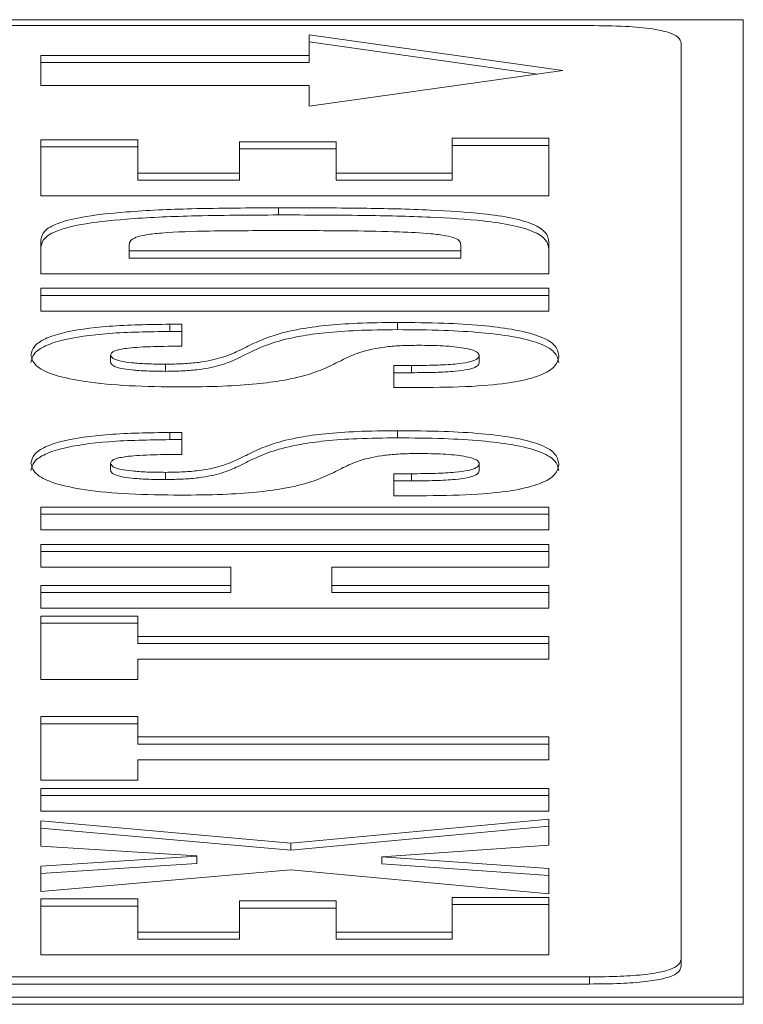
# Paper-space layout 'Sheet2' of a CAD drawing. Units: inches. Extents: x 2 to 195, y 4 to 151.
# Drawn here: x 88 to 89, y 137 to 139 of the extents above; entities that cross this region are included whole.
import ezdxf

# ---------------------------------------------------------------- set-up
doc = ezdxf.new("R2010")
doc.units = ezdxf.units.IN
doc.header["$MEASUREMENT"] = 0
doc.linetypes.add('SLD-Solid', pattern=[0])

psp = doc.layouts.new('Sheet2')

# ---------------------------------------------------------------- linework, layer by layer
at = {"color": 7, "linetype": 'SLD-Solid', "lineweight": 15, "ltscale": 18}
for p, q in [((89.2995618, 138.6604024), (84.2995618, 138.6604024)), ((89.0895602, 138.6523304), (88.1173379, 138.6523304)), ((89.2995618, 137.3247395), (89.2995618, 138.6604024)), ((89.0531561, 138.5910436), (88.7062594, 138.6399183)), ((88.7062594, 138.6399183), (88.7062594, 138.6116675)), ((89.0183206, 138.5861354), (88.7062594, 138.630102)), ((89.2145602, 137.3762952), (89.2145602, 138.6284792)), ((88.7062594, 138.6116675), (88.3395737, 138.6116675)), ((88.3395737, 138.6116675), (88.3395737, 138.5704172)), ((88.7062594, 138.6018512), (88.7062594, 138.6116675)), ((88.7062594, 138.6018512), (88.3395737, 138.6018512)), ((88.7062594, 138.5421664), (89.0531561, 138.5910436)), ((88.3395737, 138.5704172), (88.7062594, 138.5704172)), ((88.7062594, 138.5704172), (88.7062594, 138.5421664)), ((88.4721014, 138.4963301), (88.3398857, 138.4963301)), ((88.3398857, 138.4963301), (88.3398857, 138.4197146)), ((88.4721014, 138.450882), (88.4721014, 138.4963301)), ((88.7433552, 138.493548), (88.6111259, 138.493548)), ((88.6111259, 138.493548), (88.6111259, 138.450882)), ((88.7433552, 138.450882), (88.7433552, 138.493548)), ((89.0340453, 138.4983721), (88.9018296, 138.4983721)), ((88.9018296, 138.4983721), (88.9018296, 138.450882)), ((89.0340453, 138.4197146), (89.0340453, 138.4983721)), ((88.4721014, 138.4865139), (88.3398857, 138.4865139)), ((88.7433552, 138.4837317), (88.6111259, 138.4837317)), ((89.0340453, 138.4885558), (88.9018296, 138.4885558)), ((88.6111259, 138.450882), (88.4721014, 138.450882)), ((88.4721014, 138.4410658), (88.4721014, 138.450882)), ((88.6111259, 138.4410658), (88.6111259, 138.450882)), ((88.9018296, 138.450882), (88.7433552, 138.450882)), ((88.7433552, 138.4410658), (88.7433552, 138.450882)), ((88.9018296, 138.4410658), (88.9018296, 138.450882)), ((88.6111259, 138.4410658), (88.4721014, 138.4410658)), ((88.9018296, 138.4410658), (88.7433552, 138.4410658)), ((88.3398857, 138.4197146), (89.0340453, 138.4197146)), ((88.6646063, 138.3935783), (88.6646063, 138.4033946)), ((88.3398857, 138.3594269), (88.3398857, 138.313236)), ((89.0340453, 138.313236), (89.0340453, 138.3562747)), ((88.4604369, 138.3444009), (88.4604369, 138.3531199)), ((88.4604369, 138.3345846), (88.4604369, 138.3444009)), ((88.9134941, 138.3444009), (88.4604369, 138.3444009)), ((88.9134941, 138.3527498), (88.9134941, 138.3444009)), ((88.9134941, 138.3345846), (88.9134941, 138.3444009)), ((88.9134941, 138.3345846), (88.4604369, 138.3345846)), ((88.3398857, 138.313236), (89.0340453, 138.313236)), ((89.0340453, 138.2933859), (88.3398857, 138.2933859)), ((88.3398857, 138.2933859), (88.3398857, 138.2622211)), ((89.0340453, 138.2622211), (89.0340453, 138.2933859)), ((89.0340453, 138.2835697), (88.3398857, 138.2835697)), ((88.3398857, 138.2622211), (89.0340453, 138.2622211)), ((88.532377, 138.2442292), (88.5158568, 138.2442292)), ((88.5158568, 138.234413), (88.5158568, 138.2442292)), ((88.532377, 138.2141772), (88.532377, 138.2442292)), ((88.8269598, 138.236825), (88.8269598, 138.2466413)), ((88.532377, 138.234413), (88.5158568, 138.234413)), ((88.4351548, 138.1923034), (88.4351548, 138.2021197)), ((88.9387762, 138.1915607), (88.9387762, 138.2013769)), ((88.5100246, 138.1798732), (88.5100246, 138.1896895)), ((88.8464097, 138.1878339), (88.8221041, 138.1878339)), ((88.8221041, 138.1878339), (88.8221041, 138.1577818)), ((88.8464097, 138.1780176), (88.8464097, 138.1878339)), ((88.8464097, 138.1780176), (88.8221041, 138.1780176)), ((88.8221041, 138.1577818), (88.8668225, 138.1577818)), ((88.532377, 138.0963812), (88.5158568, 138.0963812)), ((88.5158568, 138.086565), (88.5158568, 138.0963812)), ((88.532377, 138.086565), (88.5158568, 138.086565)), ((88.532377, 138.0663292), (88.532377, 138.0963812)), ((88.8269598, 138.088977), (88.8269598, 138.0987933)), ((88.4351548, 138.0444554), (88.4351548, 138.0542717)), ((88.9387762, 138.0437127), (88.9387762, 138.0535289)), ((88.5100246, 138.0320252), (88.5100246, 138.0418415)), ((88.8464097, 138.0399859), (88.8221041, 138.0399859)), ((88.8221041, 138.0399859), (88.8221041, 138.0099339)), ((88.8464097, 138.0301696), (88.8464097, 138.0399859)), ((88.8464097, 138.0301696), (88.8221041, 138.0301696)), ((88.8221041, 138.0099339), (88.8668225, 138.0099339)), ((89.0340453, 137.9943514), (88.3398857, 137.9943514)), ((88.3398857, 137.9943514), (88.3398857, 137.9631866)), ((89.0340453, 137.9631866), (89.0340453, 137.9943514)), ((89.0340453, 137.9845352), (88.3398857, 137.9845352)), ((88.3398857, 137.9631866), (89.0340453, 137.9631866)), ((89.0340453, 137.9433391), (88.3398857, 137.9433391)), ((88.3398857, 137.9433391), (88.3398857, 137.9121743)), ((89.0340453, 137.9121743), (89.0340453, 137.9433391)), ((89.0340453, 137.9335229), (88.3398857, 137.9335229)), ((88.3398857, 137.9121743), (88.5994614, 137.9121743)), ((88.5994614, 137.9121743), (88.5994614, 137.8873164)), ((88.7375229, 137.8873164), (88.7375229, 137.9121743)), ((88.7375229, 137.9121743), (89.0340453, 137.9121743)), ((88.5994614, 137.8873164), (88.3398857, 137.8873164)), ((88.3398857, 137.8873164), (88.3398857, 137.8561503)), ((88.5994614, 137.8775001), (88.5994614, 137.8873164)), ((89.0340453, 137.8873164), (88.7375229, 137.8873164)), ((88.7375229, 137.8775001), (88.7375229, 137.8873164)), ((89.0340453, 137.8561503), (89.0340453, 137.8873164)), ((88.5994614, 137.8775001), (88.3398857, 137.8775001)), ((89.0340453, 137.8775001), (88.7375229, 137.8775001)), ((88.3398857, 137.8561503), (89.0340453, 137.8561503)), ((88.4721014, 137.8453906), (88.3398857, 137.8453906)), ((88.3398857, 137.8453906), (88.3398857, 137.7585731)), ((88.4721014, 137.8175643), (88.4721014, 137.8453906)), ((88.4721014, 137.8355743), (88.3398857, 137.8355743)), ((89.0340453, 137.8175643), (88.4721014, 137.8175643)), ((88.4721014, 137.807748), (88.4721014, 137.8175643)), ((89.0340453, 137.7863994), (89.0340453, 137.8175643)), ((89.0340453, 137.807748), (88.4721014, 137.807748)), ((88.4721014, 137.7585731), (88.4721014, 137.7863994)), ((88.4721014, 137.7863994), (89.0340453, 137.7863994)), ((88.3398857, 137.7585731), (88.4721014, 137.7585731)), ((88.4721014, 137.7081172), (88.3398857, 137.7081172)), ((88.3398857, 137.7081172), (88.3398857, 137.6212998)), ((88.4721014, 137.698301), (88.3398857, 137.698301)), ((88.4721014, 137.6802909), (88.4721014, 137.7081172)), ((89.0340453, 137.6802909), (88.4721014, 137.6802909)), ((88.4721014, 137.6704747), (88.4721014, 137.6802909)), ((89.0340453, 137.6704747), (88.4721014, 137.6704747)), ((89.0340453, 137.6491261), (89.0340453, 137.6802909)), ((88.4721014, 137.6212998), (88.4721014, 137.6491261)), ((88.4721014, 137.6491261), (89.0340453, 137.6491261)), ((88.3398857, 137.6212998), (88.4721014, 137.6212998)), ((89.0340453, 137.6099837), (88.3398857, 137.6099837)), ((88.3398857, 137.6099837), (88.3398857, 137.5788175)), ((89.0340453, 137.5788175), (89.0340453, 137.6099837)), ((89.0340453, 137.6001674), (88.3398857, 137.6001674)), ((88.3398857, 137.5788175), (89.0340453, 137.5788175)), ((88.6811265, 137.5352238), (88.3398857, 137.5654608)), ((88.3398857, 137.5654608), (88.3398857, 137.5309561)), ((89.0340453, 137.5680579), (88.6811265, 137.5352238)), ((89.0340453, 137.5324404), (89.0340453, 137.5680579)), ((88.6811265, 137.5254075), (88.3398857, 137.5556445)), ((89.0340453, 137.5582416), (88.6811265, 137.5254075)), ((88.6811265, 137.5254075), (88.6811265, 137.5352238)), ((88.3398857, 137.5309561), (88.5528034, 137.5175994)), ((88.8055704, 137.5166729), (89.0340453, 137.5324404)), ((88.5528034, 137.5172293), (88.3398857, 137.5036862)), ((88.5528034, 137.5175994), (88.5528034, 137.5172293)), ((88.5528034, 137.507413), (88.5528034, 137.5172293)), ((89.0340453, 137.5005327), (88.8055704, 137.5166729)), ((88.8055704, 137.5068566), (88.8055704, 137.5166729)), ((88.5528034, 137.507413), (88.3398857, 137.49387)), ((88.3398857, 137.5036862), (88.3398857, 137.4691816)), ((88.3398857, 137.4691816), (88.6811265, 137.4984921)), ((88.6811265, 137.4984921), (89.0340453, 137.4660281)), ((89.0340453, 137.4907165), (88.8055704, 137.5068566)), ((89.0340453, 137.4660281), (89.0340453, 137.5005327)), ((88.4721014, 137.4589796), (88.3398857, 137.4589796)), ((88.3398857, 137.4589796), (88.3398857, 137.3823641)), ((88.4721014, 137.4135289), (88.4721014, 137.4589796)), ((88.7433552, 137.4561962), (88.6111259, 137.4561962)), ((88.6111259, 137.4561962), (88.6111259, 137.4135289)), ((88.7433552, 137.4135289), (88.7433552, 137.4561962)), ((89.0340453, 137.4610203), (88.9018296, 137.4610203)), ((88.9018296, 137.4610203), (88.9018296, 137.4135289)), ((89.0340453, 137.3823641), (89.0340453, 137.4610203)), ((88.4721014, 137.4491633), (88.3398857, 137.4491633)), ((88.7433552, 137.4463799), (88.6111259, 137.4463799)), ((89.0340453, 137.451204), (88.9018296, 137.451204)), ((88.6111259, 137.4135289), (88.4721014, 137.4135289)), ((88.4721014, 137.4037127), (88.4721014, 137.4135289)), ((88.6111259, 137.4037127), (88.4721014, 137.4037127)), ((88.6111259, 137.4037127), (88.6111259, 137.4135289)), ((88.9018296, 137.4135289), (88.7433552, 137.4135289)), ((88.7433552, 137.4037127), (88.7433552, 137.4135289)), ((88.9018296, 137.4037127), (88.7433552, 137.4037127)), ((88.9018296, 137.4037127), (88.9018296, 137.4135289)), ((88.3398857, 137.3823641), (89.0340453, 137.3823641)), ((89.2145602, 137.3762952), (89.2145602, 137.3664789)), ((88.1173379, 137.3524441), (89.0895602, 137.3524441)), ((89.0895602, 137.3524441), (89.0895602, 137.3426278)), ((88.1173379, 137.3426278), (89.0895602, 137.3426278)), ((84.2995618, 137.3247395), (89.2995618, 137.3247395)), ((89.2995618, 137.3149232), (89.2995618, 137.3247395)), ((84.2995618, 137.3149232), (89.2995618, 137.3149232))]:
    psp.add_line(p, q, dxfattribs=at)
for points, knots in [([(89.2145602, 138.6284792), (89.2138968, 138.6311929), (89.2126711, 138.6362065), (89.1994574, 138.6430024), (89.1748887, 138.64842), (89.1363674, 138.6518644), (89.1060833, 138.6521659), (89.0895602, 138.6523304)], [0, 0, 0, 0, 0.2105080685, 0.3889292975, 0.5526034429, 0.7558987169, 1, 1, 1, 1]), ([(88.6646063, 138.4033946), (88.6248028, 138.4032052), (88.5543472, 138.40287), (88.4610613, 138.398885), (88.3966549, 138.3917117), (88.3600944, 138.3821352), (88.3422761, 138.3713652), (88.3407201, 138.3635941), (88.3398857, 138.3594269)], [0, 0, 0, 0, 0.259825708, 0.45991356, 0.619130746, 0.734447429, 0.857595301, 1, 1, 1, 1]), ([(89.0340453, 138.3562747), (89.0332406, 138.360895), (89.0317773, 138.3692969), (89.0153219, 138.3806897), (88.9860034, 138.3895453), (88.937955, 138.3966062), (88.8670303, 138.4010852), (88.7724826, 138.4031925), (88.702906, 138.4033229), (88.6646063, 138.4033946)], [0, 0, 0, 0, 0.139664603, 0.253975998, 0.353531934, 0.451274722, 0.598144925, 0.77879094, 1, 1, 1, 1]), ([(88.6646063, 138.3935783), (88.6248028, 138.3933889), (88.5543472, 138.3930537), (88.4610613, 138.3890687), (88.3966549, 138.3818954), (88.3600944, 138.3723189), (88.3422761, 138.3615489), (88.3407201, 138.3537779), (88.3398857, 138.3496106)], [0, 0, 0, 0, 0.259825708, 0.45991356, 0.619130746, 0.734447429, 0.857595301, 1, 1, 1, 1]), ([(89.0340453, 138.3464584), (89.0332406, 138.3510787), (89.0317773, 138.3594806), (89.0153219, 138.3708735), (88.9860034, 138.379729), (88.937955, 138.3867899), (88.8670303, 138.3912689), (88.7724826, 138.3933763), (88.702906, 138.3935066), (88.6646063, 138.3935783)], [0, 0, 0, 0, 0.139664603, 0.253975998, 0.353531934, 0.451274722, 0.598144925, 0.77879094, 1, 1, 1, 1]), ([(88.4604369, 138.3531199), (88.4607398, 138.3549829), (88.4612933, 138.3583877), (88.4686258, 138.3630771), (88.4833281, 138.3667353), (88.5168629, 138.3704094), (88.5831434, 138.3721018), (88.6404177, 138.3721797), (88.6752942, 138.3722272)], [0, 0, 0, 0, 0.107361785, 0.196202604, 0.277748201, 0.366863004, 0.61445767, 1, 1, 1, 1]), ([(88.6752942, 138.3722272), (88.705281, 138.3721765), (88.7568629, 138.3720893), (88.8231157, 138.3708857), (88.8669885, 138.368767), (88.893293, 138.3656291), (88.9069173, 138.3619426), (88.9129024, 138.3575313), (88.9132875, 138.354419), (88.9134941, 138.3527498)], [0, 0, 0, 0, 0.3049610356, 0.5245789426, 0.6765855675, 0.7606928712, 0.834226494, 0.9110944207, 1, 1, 1, 1]), ([(88.5158568, 138.2442292), (88.4874425, 138.2438113), (88.4320197, 138.2429962), (88.37252, 138.2343182), (88.3433181, 138.2241036), (88.328575, 138.2137501), (88.327082, 138.2061027), (88.3262681, 138.2019333)], [0, 0, 0, 0, 0.254161122, 0.495746841, 0.637433456, 0.802327599, 1, 1, 1, 1]), ([(88.8269598, 138.2466413), (88.8084778, 138.2464599), (88.7744479, 138.2461258), (88.728831, 138.2428945), (88.6881268, 138.2372866), (88.6552219, 138.2287982), (88.6305413, 138.2183217), (88.6105574, 138.2080153), (88.5896173, 138.1987935), (88.5630406, 138.1926221), (88.5342988, 138.1900086), (88.5183902, 138.1897994), (88.5100246, 138.1896895)], [0, 0, 0, 0, 0.117448414, 0.216251215, 0.305413012, 0.434231675, 0.56341689, 0.688612274, 0.801530221, 0.899075151, 0.946928058, 1, 1, 1, 1]), ([(88.8269598, 138.236825), (88.8084778, 138.2366436), (88.7744479, 138.2363096), (88.728831, 138.2330783), (88.6881268, 138.2274703), (88.6552219, 138.2189819), (88.6305413, 138.2085054), (88.6105574, 138.198199), (88.5896173, 138.1889772), (88.5630406, 138.1828058), (88.5342988, 138.1801923), (88.5183902, 138.1799832), (88.5100246, 138.1798732)], [0, 0, 0, 0, 0.1174484138, 0.2162512154, 0.3054130117, 0.4342316749, 0.56341689, 0.688612274, 0.8015302206, 0.899075151, 0.9469280581, 1, 1, 1, 1]), ([(89.0476629, 138.2013769), (89.0466261, 138.2063157), (89.0446975, 138.2155032), (89.0237712, 138.2281161), (88.9879149, 138.2373179), (88.9413016, 138.2430125), (88.8875619, 138.2461612), (88.8481959, 138.246473), (88.8269598, 138.2466413)], [0, 0, 0, 0, 0.208630547, 0.388116864, 0.551535249, 0.682720982, 0.828843221, 1, 1, 1, 1]), ([(89.0476629, 138.1915607), (89.0466261, 138.1964994), (89.0446975, 138.205687), (89.0237712, 138.2182998), (88.9879149, 138.2275017), (88.9413016, 138.2331962), (88.8875619, 138.2363449), (88.8481959, 138.2366568), (88.8269598, 138.236825)], [0, 0, 0, 0, 0.208630547, 0.388116864, 0.551535249, 0.682720982, 0.828843221, 1, 1, 1, 1]), ([(88.5158568, 138.234413), (88.4874425, 138.233995), (88.4320197, 138.2331799), (88.37252, 138.2245019), (88.3433181, 138.2142873), (88.328575, 138.2039338), (88.327082, 138.1962865), (88.3262681, 138.1921171)], [0, 0, 0, 0, 0.254161122, 0.495746841, 0.637433456, 0.802327599, 1, 1, 1, 1]), ([(88.4351548, 138.2021197), (88.4354245, 138.203302), (88.4359235, 138.2054892), (88.441373, 138.2082738), (88.4494934, 138.2103005), (88.4560965, 138.2111474), (88.4594603, 138.2115789)], [0, 0, 0, 0, 0.319333479, 0.590711654, 0.791492043, 1, 1, 1, 1]), ([(88.4594603, 138.2115789), (88.4644222, 138.2120556), (88.4752806, 138.2130987), (88.5000556, 138.2140162), (88.5195036, 138.2141131), (88.532377, 138.2141772)], [0, 0, 0, 0, 0.221473801, 0.484661903, 1, 1, 1, 1]), ([(88.5304374, 138.1585246), (88.549959, 138.1587039), (88.5857246, 138.1590323), (88.633637, 138.1622383), (88.6760918, 138.1678171), (88.7101107, 138.1763168), (88.7349305, 138.1868305), (88.7545578, 138.1971466), (88.7751286, 138.2063935), (88.8019713, 138.212575), (88.8312416, 138.2151629), (88.847525, 138.215368), (88.8561346, 138.2154764)], [0, 0, 0, 0, 0.121987047, 0.223494133, 0.313636274, 0.441637081, 0.568738064, 0.691552228, 0.802270673, 0.898431813, 0.946297367, 1, 1, 1, 1]), ([(88.8561346, 138.2154764), (88.8673274, 138.2153445), (88.8893623, 138.2150847), (88.915226, 138.2125596), (88.929993, 138.2091086), (88.9375682, 138.2055247), (88.9383516, 138.2028348), (88.9387762, 138.2013769)], [0, 0, 0, 0, 0.266687055, 0.525016173, 0.6642625463, 0.8180377548, 1, 1, 1, 1]), ([(88.3262681, 138.2019333), (88.3276729, 138.196593), (88.3302104, 138.1869473), (88.3565932, 138.174278), (88.4003372, 138.1649719), (88.4609364, 138.1593651), (88.5068642, 138.1588097), (88.5304374, 138.1585246)], [0, 0, 0, 0, 0.241143983, 0.435558331, 0.60457338, 0.797040341, 1, 1, 1, 1]), ([(88.5100246, 138.1896895), (88.5014336, 138.1897629), (88.4856771, 138.1898976), (88.4644888, 138.1912874), (88.4477286, 138.1937537), (88.4367426, 138.1975447), (88.4357044, 138.2005359), (88.4351548, 138.2021197)], [0, 0, 0, 0, 0.227954739, 0.418087671, 0.585862622, 0.780718658, 1, 1, 1, 1]), ([(88.9387762, 138.2013769), (88.9381987, 138.199602), (88.9371476, 138.1963712), (88.9249186, 138.1922141), (88.9047084, 138.1894487), (88.8776457, 138.1880183), (88.8572924, 138.1878981), (88.8464097, 138.1878339)], [0, 0, 0, 0, 0.207743994, 0.378147847, 0.542054041, 0.755139247, 1, 1, 1, 1]), ([(88.8668225, 138.1577818), (88.8907255, 138.1580913), (88.9343056, 138.1586554), (88.9895904, 138.1648754), (89.0259114, 138.1746461), (89.0450044, 138.1872067), (89.0467529, 138.1965264), (89.0476629, 138.2013769)], [0, 0, 0, 0, 0.214149166, 0.390438649, 0.558854713, 0.770401538, 1, 1, 1, 1]), ([(88.5100246, 138.1798732), (88.5014336, 138.1799466), (88.4856771, 138.1800814), (88.4644888, 138.1814711), (88.4477286, 138.1839374), (88.4367426, 138.1877285), (88.4357044, 138.1907196), (88.4351548, 138.1923034)], [0, 0, 0, 0, 0.227954739, 0.418087671, 0.585862622, 0.780718658, 1, 1, 1, 1]), ([(88.9387762, 138.1915607), (88.9381987, 138.1897857), (88.9371476, 138.1865549), (88.9249186, 138.1823978), (88.9047084, 138.1796324), (88.8776457, 138.178202), (88.8572924, 138.1780819), (88.8464097, 138.1780176)], [0, 0, 0, 0, 0.207743994, 0.378147847, 0.542054041, 0.755139247, 1, 1, 1, 1]), ([(88.5158568, 138.0963812), (88.4874425, 138.0959633), (88.4320197, 138.0951482), (88.37252, 138.0864702), (88.3433181, 138.0762556), (88.328575, 138.0659021), (88.327082, 138.0582547), (88.3262681, 138.0540854)], [0, 0, 0, 0, 0.254161122, 0.495746841, 0.637433456, 0.802327599, 1, 1, 1, 1]), ([(88.5158568, 138.086565), (88.4874425, 138.0861471), (88.4320197, 138.0853319), (88.37252, 138.0766539), (88.3433181, 138.0664393), (88.328575, 138.0560859), (88.327082, 138.0484385), (88.3262681, 138.0442691)], [0, 0, 0, 0, 0.254161122, 0.495746841, 0.637433456, 0.802327599, 1, 1, 1, 1]), ([(88.8269598, 138.0987933), (88.8084778, 138.0986119), (88.7744479, 138.0982779), (88.728831, 138.0950465), (88.6881268, 138.0894386), (88.6552219, 138.0809502), (88.6305413, 138.0704737), (88.6105574, 138.0601673), (88.5896173, 138.0509455), (88.5630406, 138.0447741), (88.5342988, 138.0421606), (88.5183902, 138.0419514), (88.5100246, 138.0418415)], [0, 0, 0, 0, 0.117448414, 0.216251215, 0.305413012, 0.434231675, 0.56341689, 0.688612274, 0.801530221, 0.899075151, 0.946928058, 1, 1, 1, 1]), ([(88.8269598, 138.088977), (88.8084778, 138.0887956), (88.7744479, 138.0884616), (88.728831, 138.0852303), (88.6881268, 138.0796224), (88.6552219, 138.0711339), (88.6305413, 138.0606575), (88.6105574, 138.050351), (88.5896173, 138.0411292), (88.5630406, 138.0349579), (88.5342988, 138.0323443), (88.5183902, 138.0321352), (88.5100246, 138.0320252)], [0, 0, 0, 0, 0.117448414, 0.216251215, 0.305413012, 0.434231675, 0.56341689, 0.688612274, 0.801530221, 0.899075151, 0.946928058, 1, 1, 1, 1]), ([(89.0476629, 138.0535289), (89.0466261, 138.0584677), (89.0446975, 138.0676553), (89.0237712, 138.0802681), (88.9879149, 138.0894699), (88.9413016, 138.0951645), (88.8875619, 138.0983132), (88.8481959, 138.0986251), (88.8269598, 138.0987933)], [0, 0, 0, 0, 0.208630547, 0.388116864, 0.551535249, 0.682720982, 0.828843221, 1, 1, 1, 1]), ([(89.0476629, 138.0437127), (89.0466261, 138.0486514), (89.0446975, 138.057839), (89.0237712, 138.0704518), (88.9879149, 138.0796537), (88.9413016, 138.0853482), (88.8875619, 138.0884969), (88.8481959, 138.0888088), (88.8269598, 138.088977)], [0, 0, 0, 0, 0.208630547, 0.388116864, 0.551535249, 0.682720982, 0.828843221, 1, 1, 1, 1]), ([(88.4351548, 138.0542717), (88.4354245, 138.0554541), (88.4359236, 138.0576413), (88.4413736, 138.0604263), (88.4494938, 138.0624537), (88.4560965, 138.0633015), (88.4594603, 138.0637335)], [0, 0, 0, 0, 0.319284981, 0.590651152, 0.791452926, 1, 1, 1, 1]), ([(88.4594603, 138.0637335), (88.4644224, 138.0642096), (88.4752823, 138.0652515), (88.5000559, 138.0661682), (88.5195036, 138.0662651), (88.532377, 138.0663292)], [0, 0, 0, 0, 0.2214401969, 0.4846323775, 1, 1, 1, 1]), ([(88.5304374, 138.0106766), (88.549959, 138.0108559), (88.5857246, 138.0111843), (88.633637, 138.0143904), (88.6760918, 138.0199691), (88.7101107, 138.0284688), (88.7349305, 138.0389825), (88.7545578, 138.0492986), (88.7751286, 138.0585455), (88.8019713, 138.064727), (88.8312416, 138.0673149), (88.847525, 138.06752), (88.8561346, 138.0676284)], [0, 0, 0, 0, 0.121987047, 0.223494133, 0.313636274, 0.441637081, 0.568738064, 0.691552228, 0.802270673, 0.898431813, 0.946297367, 1, 1, 1, 1]), ([(88.8561346, 138.0676284), (88.8673274, 138.0674965), (88.8893623, 138.0672367), (88.915226, 138.0647117), (88.929993, 138.0612606), (88.9375682, 138.0576767), (88.9383516, 138.0549868), (88.9387762, 138.0535289)], [0, 0, 0, 0, 0.266687055, 0.525016173, 0.664262546, 0.818037755, 1, 1, 1, 1]), ([(88.3262681, 138.0540854), (88.327673, 138.0487454), (88.3302107, 138.0391), (88.3565939, 138.0264311), (88.4003372, 138.0171248), (88.4609357, 138.0115173), (88.5068641, 138.0109618), (88.5304374, 138.0106766)], [0, 0, 0, 0, 0.24113184, 0.435545498, 0.604565444, 0.79703787, 1, 1, 1, 1]), ([(88.5100246, 138.0418415), (88.5014336, 138.0419149), (88.4856771, 138.0420497), (88.4644888, 138.0434394), (88.4477286, 138.0459057), (88.4367426, 138.0496967), (88.4357044, 138.0526879), (88.4351548, 138.0542717)], [0, 0, 0, 0, 0.227954739, 0.418087671, 0.585862622, 0.780718658, 1, 1, 1, 1]), ([(88.9387762, 138.0535289), (88.9381987, 138.051754), (88.9371476, 138.0485232), (88.9249186, 138.0443661), (88.9047084, 138.0416007), (88.8776457, 138.0401703), (88.8572924, 138.0400501), (88.8464097, 138.0399859)], [0, 0, 0, 0, 0.207743994, 0.378147847, 0.542054041, 0.755139247, 1, 1, 1, 1]), ([(88.8668225, 138.0099339), (88.8907255, 138.0102433), (88.9343056, 138.0108074), (88.9895904, 138.0170274), (89.0259114, 138.0267981), (89.0450044, 138.0393587), (89.0467529, 138.0486784), (89.0476629, 138.0535289)], [0, 0, 0, 0, 0.214149166, 0.390438649, 0.558854713, 0.770401538, 1, 1, 1, 1]), ([(88.5100246, 138.0320252), (88.5014336, 138.0320987), (88.4856771, 138.0322334), (88.4644888, 138.0336231), (88.4477286, 138.0360894), (88.4367426, 138.0398805), (88.4357044, 138.0428716), (88.4351548, 138.0444554)], [0, 0, 0, 0, 0.227954739, 0.418087671, 0.585862622, 0.780718658, 1, 1, 1, 1]), ([(88.9387762, 138.0437127), (88.9381987, 138.0419378), (88.9371476, 138.0387069), (88.9249186, 138.0345499), (88.9047084, 138.0317844), (88.8776457, 138.0303541), (88.8572924, 138.0302339), (88.8464097, 138.0301696)], [0, 0, 0, 0, 0.207743994, 0.378147847, 0.542054041, 0.755139247, 1, 1, 1, 1]), ([(89.0895602, 137.3524441), (89.1037818, 137.3525707), (89.1300575, 137.3528045), (89.165674, 137.3553258), (89.1940667, 137.3600138), (89.2121183, 137.367364), (89.2136982, 137.3731424), (89.2145602, 137.3762952)], [0, 0, 0, 0, 0.210508068, 0.388929297, 0.552603443, 0.755898717, 1, 1, 1, 1]), ([(89.0895602, 137.3426278), (89.1037818, 137.3427544), (89.1300575, 137.3429883), (89.165674, 137.3455095), (89.1940667, 137.3501975), (89.2121183, 137.3575477), (89.2136982, 137.3633262), (89.2145602, 137.3664789)], [0, 0, 0, 0, 0.210508068, 0.388929297, 0.552603443, 0.755898717, 1, 1, 1, 1])]:
    psp.add_open_spline(points, degree=3, knots=knots, dxfattribs=at)

doc.saveas('drawing.dxf')
